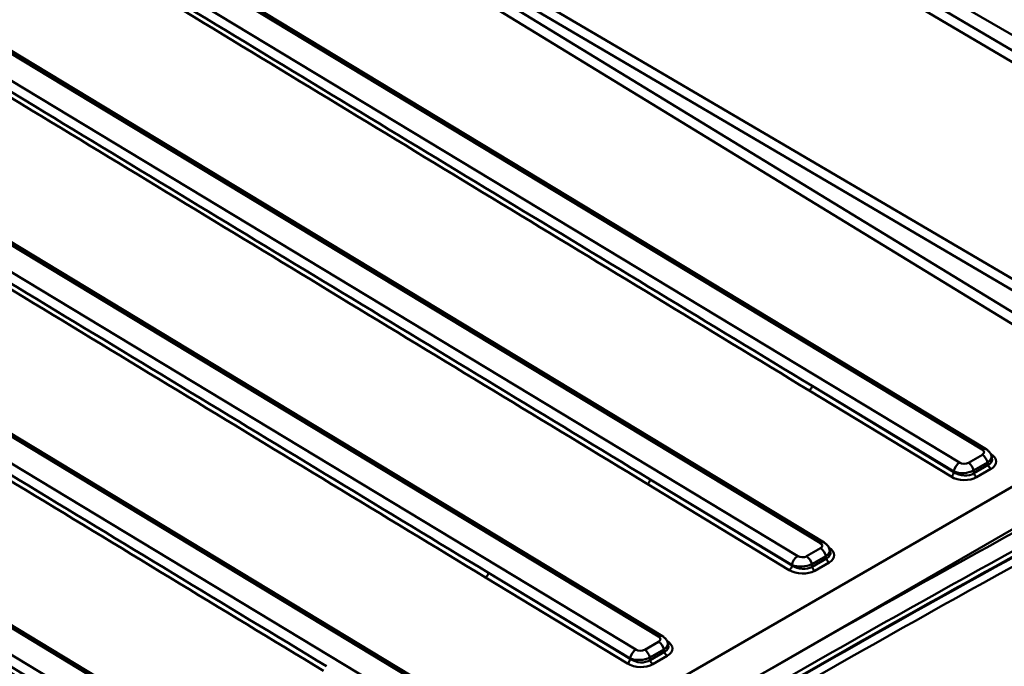
# Paper-space layout 'ISO_6' of a CAD drawing. Units: millimetres. Extents: x 0 to 2100, y 0 to 2970.
# Drawn here: x 1133 to 1378, y 1660 to 1821 of the extents above; entities that cross this region are included whole.
import ezdxf

# ---------------------------------------------------------------- set-up
doc = ezdxf.new("R2010")
doc.units = ezdxf.units.MM
doc.header["$LTSCALE"] = 10
doc.layers.add('Visible Edges(ISO)', color=7, linetype='Continuous', lineweight=50)
doc.layers.add('Visible Tangent Edges(ISO)', color=7, linetype='Continuous', lineweight=50)

psp = doc.layouts.new('ISO_6')

# ---------------------------------------------------------------- linework, layer by layer
at = {"layer": 'Visible Edges(ISO)'}
for p, q in [((1373.12, 1714.18), (1083.75, 1889.16)), ((1332.95, 1690.99), (1043.59, 1865.97)), ((1292.79, 1667.8), (1003.42, 1842.78)), ((1252.63, 1644.61), (963.26, 1819.59)), ((1212.46, 1621.42), (923.1, 1796.4)), ((1374.58, 1712.03), (1374.44, 1712.51)), ((1334.42, 1688.84), (1334.28, 1689.32)), ((1294.25, 1665.65), (1294.11, 1666.14))]:
    psp.add_line(p, q, dxfattribs=at)
for centre, major_axis, start_param, end_param in [((4140.98, 16.23), (4000.5, 0), 2.318993, 2.393396), ((4140.98, 16.03), (-4000.5, 0), 5.460585, 5.534989)]:
    psp.add_ellipse(centre, major_axis=major_axis, ratio=0.57735, start_param=start_param, end_param=end_param, dxfattribs=at)
for points in [[(1373.12, 1714.18), (1373.22, 1714.11), (1373.33, 1714.04), (1373.54, 1713.88), (1373.64, 1713.8), (1373.83, 1713.6), (1373.93, 1713.49), (1374.1, 1713.25), (1374.19, 1713.12), (1374.33, 1712.83), (1374.4, 1712.68), (1374.44, 1712.51)], [(1332.95, 1690.99), (1333.06, 1690.92), (1333.17, 1690.85), (1333.37, 1690.69), (1333.47, 1690.61), (1333.67, 1690.41), (1333.76, 1690.3), (1333.94, 1690.06), (1334.02, 1689.93), (1334.17, 1689.65), (1334.23, 1689.49), (1334.28, 1689.32)], [(1292.79, 1667.8), (1292.9, 1667.74), (1293, 1667.66), (1293.21, 1667.51), (1293.31, 1667.42), (1293.51, 1667.22), (1293.6, 1667.12), (1293.78, 1666.88), (1293.86, 1666.75), (1294.01, 1666.46), (1294.07, 1666.3), (1294.11, 1666.14)]]:
    psp.add_open_spline(points, degree=3, knots=[-1.2684008, -1.2684008, -1.2684008, -1.2684008, -1.1426884, -1.1426884, -1.0169761, -1.0169761, -0.8912638, -0.8912638, -0.7655514, -0.7655514, -0.6398391, -0.6398391, -0.6398391, -0.6398391], dxfattribs=at)
at = {"layer": 'Visible Tangent Edges(ISO)'}
for p, q in [((1165.52, 1940.55), (1403.02, 1803.42)), ((1403.02, 1799.28), (1166.02, 1939.13)), ((1164.63, 1937.07), (1403.02, 1796.4)), ((1116.79, 1905.85), (1402.98, 1730.93)), ((1405.78, 1741.08), (1148.85, 1892.08)), ((1081.67, 1889.73), (1372.14, 1714.08)), ((1404.4, 1732.98), (1147.48, 1890.01)), ((1147.48, 1890.01), (1404.4, 1739.02)), ((1366.53, 1710.84), (1075.95, 1886.43)), ((1041.5, 1866.54), (1331.98, 1690.89)), ((1326.37, 1687.65), (1035.79, 1863.24)), ((1001.34, 1843.35), (1291.81, 1667.7)), ((1286.2, 1664.46), (995.62, 1840.05)), ((961.18, 1820.17), (1251.65, 1644.52)), ((1246.04, 1641.27), (955.46, 1816.87)), ((921.01, 1796.98), (1211.49, 1621.33)), ((1205.87, 1618.09), (915.3, 1793.68)), ((1365.14, 1708.51), (1329.94, 1729.88)), ((1329.94, 1729.88), (1365.13, 1708.61)), ((1329.22, 1728.73), (1364.42, 1707.37)), ((1415.67, 1725.7), (1181.31, 1590.39)), ((1183.97, 1581.37), (1431.07, 1724.04)), ((1372.18, 1712.79), (1368.72, 1710.79)), ((1370.02, 1708.86), (1373.48, 1710.86)), ((1373.48, 1710.86), (1373.65, 1710.25)), ((1365.13, 1708.61), (1365.14, 1708.51)), ((1370.1, 1708.2), (1370.02, 1708.86)), ((1373.65, 1710.25), (1370.1, 1708.2)), ((1370.77, 1707.21), (1374.32, 1709.26)), ((1289.05, 1705.54), (1324.25, 1684.18)), ((1324.98, 1685.33), (1289.77, 1706.69)), ((1289.77, 1706.69), (1324.96, 1685.42)), ((1332.02, 1689.6), (1328.55, 1687.6)), ((1329.85, 1685.67), (1333.32, 1687.67)), ((1333.49, 1687.06), (1329.94, 1685.01)), ((1330.61, 1684.02), (1334.16, 1686.07)), ((1333.32, 1687.67), (1333.49, 1687.06)), ((1284.81, 1662.14), (1249.61, 1683.5)), ((1249.61, 1683.5), (1284.8, 1662.23)), ((1324.96, 1685.42), (1324.98, 1685.33)), ((1329.94, 1685.01), (1329.85, 1685.67)), ((1248.89, 1682.36), (1284.09, 1660.99)), ((1291.86, 1666.41), (1288.39, 1664.41)), ((1289.69, 1662.48), (1293.15, 1664.48)), ((1293.33, 1663.87), (1289.78, 1661.82)), ((1293.15, 1664.48), (1293.33, 1663.87)), ((1284.8, 1662.23), (1284.81, 1662.14)), ((1289.78, 1661.82), (1289.69, 1662.48)), ((1290.44, 1660.83), (1293.99, 1662.88))]:
    psp.add_line(p, q, dxfattribs=at)
for centre, major_axis, ratio, start_param, end_param in [((1329.23, 1729.54), (-0.519, -0.855), 0.562425, 0.797841, 2.281371), ((1372.11, 1712.51), (1.01, 1.67), 0.563726, 0, 0.796962), ((1371.01, 1713.46), (-1.6, 0.08), 0.575165, 2.416693, 3.962787), ((1372.15, 1711.22), (-0.98, 1.69), 0.57735, 4.18879, 5.474287), ((1370.92, 1711.22), (4.66, -0.25), 0.576092, 5.560052, 7.08833), ((4140.98, 16.81), (-4007.11, 0), 0.57735, 5.460585, 5.534989), ((1366.5, 1709.27), (1.01, 1.67), 0.563522, 0.796789, 2.280319), ((1367.6, 1711.49), (-1.57, 0.09), 0.603921, 0.851215, 2.397309), ((1368.68, 1709.21), (-0.98, 1.69), 0.57735, 4.18879, 5.474287), ((1370.98, 1711.89), (3.49, 0.5), 0.520428, 5.434976, 6.352509), ((1370.94, 1712.03), (3.67, -0.6), 0.588895, 5.633008, 6.550541), ((4140.98, 16.44), (4001.93, 0), 0.57735, 2.318993, 2.393396), ((1364.44, 1708.18), (-0.519, -0.855), 0.562425, 0.797841, 2.281371), ((1367.57, 1709.92), (3.5, 0.22), 0.471646, 3.909935, 5.456029), ((1367.55, 1710.07), (-3.54, 0.53), 0.6639, 0.925901, 2.471996), ((1370.79, 1708.01), (0.5, -0.866), 0.57735, 4.18879, 5.472258), ((1374.34, 1710.06), (0.5, -0.866), 0.57735, 4.18879, 5.472258), ((4140.98, 14.28), (3999.85, 0), 0.57735, 2.318988, 2.393401), ((1289.07, 1706.35), (-0.519, -0.855), 0.562425, 0.797841, 2.281371), ((1367.53, 1709.27), (4.54, -0.27), 0.605106, 3.994625, 5.54072), ((1331.95, 1689.32), (1.01, 1.67), 0.563726, 0, 0.796962), ((1330.85, 1690.27), (-1.6, 0.08), 0.575165, 2.416693, 3.962787), ((1331.99, 1688.03), (-0.98, 1.69), 0.57735, 4.18879, 5.474287), ((1330.82, 1688.7), (3.49, 0.5), 0.520428, 5.434976, 6.352509), ((1330.78, 1688.84), (3.67, -0.6), 0.588895, 5.633008, 6.550541), ((1330.76, 1688.04), (4.66, -0.25), 0.576092, 5.560052, 7.08833), ((1326.33, 1686.08), (1.01, 1.67), 0.563522, 0.796789, 2.280319), ((1327.44, 1688.3), (-1.57, 0.09), 0.603921, 0.851215, 2.397309), ((1328.52, 1686.03), (-0.98, 1.69), 0.57735, 4.18879, 5.474287), ((1334.17, 1686.87), (0.5, -0.866), 0.57735, 4.18879, 5.472258), ((1248.91, 1683.16), (-0.519, -0.855), 0.562425, 0.797841, 2.281371), ((1324.27, 1684.99), (-0.519, -0.855), 0.562425, 0.797841, 2.281371), ((1327.37, 1686.08), (4.54, -0.27), 0.605106, 3.994625, 5.54072), ((1327.41, 1686.73), (3.5, 0.22), 0.471646, 3.909935, 5.456029), ((1327.39, 1686.88), (-3.54, 0.53), 0.6639, 0.925901, 2.471996), ((1330.62, 1684.82), (0.5, -0.866), 0.57735, 4.18879, 5.472258), ((1291.78, 1666.13), (1.01, 1.67), 0.563726, 0, 0.796962), ((1290.69, 1667.09), (-1.6, 0.08), 0.575165, 2.416693, 3.962787), ((1291.82, 1664.84), (-0.98, 1.69), 0.57735, 4.18879, 5.474287), ((1290.6, 1664.85), (4.66, -0.25), 0.576092, 5.560052, 7.08833), ((1286.17, 1662.89), (1.01, 1.67), 0.563522, 0.796789, 2.280319), ((1287.27, 1665.12), (-1.57, 0.09), 0.603921, 0.851215, 2.397309), ((1288.36, 1662.84), (-0.98, 1.69), 0.57735, 4.18879, 5.474287), ((1290.65, 1665.51), (3.49, 0.5), 0.520428, 5.434976, 6.352509), ((1290.61, 1665.65), (3.67, -0.6), 0.588895, 5.633008, 6.550541), ((1294.01, 1663.69), (0.5, -0.866), 0.57735, 4.18879, 5.472258), ((1284.11, 1661.8), (-0.519, -0.855), 0.562425, 0.797841, 2.281371), ((1287.24, 1663.54), (3.5, 0.22), 0.471646, 3.909935, 5.456029), ((1287.22, 1663.69), (-3.54, 0.53), 0.6639, 0.925901, 2.471996), ((1290.46, 1661.64), (0.5, -0.866), 0.57735, 4.18879, 5.472258), ((1287.2, 1662.89), (4.54, -0.27), 0.605106, 3.994625, 5.54072)]:
    psp.add_ellipse(centre, major_axis=major_axis, ratio=ratio, start_param=start_param, end_param=end_param, dxfattribs=at)
for points, knots in [([(1076.41, 1882.22), (1109.78, 1861.95), (1143.15, 1841.69), (1227.41, 1790.52), (1278.31, 1759.62), (1329.22, 1728.73)], [-42.839063, -42.839063, -42.839063, -42.839063, -28.670546, -28.670546, -7.065867, -7.065867, -7.065867, -7.065867]), ([(1329.94, 1729.88), (1279.03, 1760.73), (1228.12, 1791.58), (1143.84, 1842.67), (1110.47, 1862.91), (1077.09, 1883.15)], [7.065867, 7.065867, 7.065867, 7.065867, 28.670546, 28.670546, 42.839063, 42.839063, 42.839063, 42.839063]), ([(1289.77, 1706.69), (1238.86, 1737.54), (1187.96, 1768.39), (1103.68, 1819.48), (1070.3, 1839.72), (1036.93, 1859.96)], [7.065867, 7.065867, 7.065867, 7.065867, 28.670546, 28.670546, 42.839063, 42.839063, 42.839063, 42.839063]), ([(1036.25, 1859.03), (1069.61, 1838.77), (1102.98, 1818.5), (1187.25, 1767.33), (1238.15, 1736.44), (1289.05, 1705.54)], [-42.839063, -42.839063, -42.839063, -42.839063, -28.670546, -28.670546, -7.065867, -7.065867, -7.065867, -7.065867]), ([(996.08, 1835.85), (1029.45, 1815.58), (1062.82, 1795.31), (1147.09, 1744.14), (1197.98, 1713.25), (1248.89, 1682.36)], [-42.839063, -42.839063, -42.839063, -42.839063, -28.670507, -28.670507, -7.065867, -7.065867, -7.065867, -7.065867]), ([(1249.61, 1683.5), (1198.7, 1714.35), (1147.8, 1745.2), (1063.52, 1796.29), (1030.14, 1816.53), (996.76, 1836.77)], [7.065867, 7.065867, 7.065867, 7.065867, 28.670507, 28.670507, 42.839063, 42.839063, 42.839063, 42.839063]), ([(1209.45, 1660.31), (1158.54, 1691.16), (1107.63, 1722.01), (1023.35, 1773.1), (989.97, 1793.34), (956.6, 1813.58)], [7.065867, 7.065867, 7.065867, 7.065867, 28.670546, 28.670546, 42.839063, 42.839063, 42.839063, 42.839063]), ([(955.92, 1812.66), (989.29, 1792.39), (1022.66, 1772.12), (1106.92, 1720.96), (1157.82, 1690.06), (1208.73, 1659.17)], [-42.839063, -42.839063, -42.839063, -42.839063, -28.670546, -28.670546, -7.065867, -7.065867, -7.065867, -7.065867]), ([(915.76, 1789.47), (949.12, 1769.2), (982.49, 1748.93), (1066.76, 1697.77), (1117.66, 1666.87), (1168.56, 1635.98)], [-42.839063, -42.839063, -42.839063, -42.839063, -28.670546, -28.670546, -7.065867, -7.065867, -7.065867, -7.065867]), ([(1169.28, 1637.12), (1118.37, 1667.97), (1067.47, 1698.82), (983.19, 1749.92), (949.81, 1770.15), (916.44, 1790.39)], [7.065867, 7.065867, 7.065867, 7.065867, 28.670546, 28.670546, 42.839063, 42.839063, 42.839063, 42.839063])]:
    psp.add_open_spline(points, degree=3, knots=knots, dxfattribs=at)

doc.saveas('drawing.dxf')
